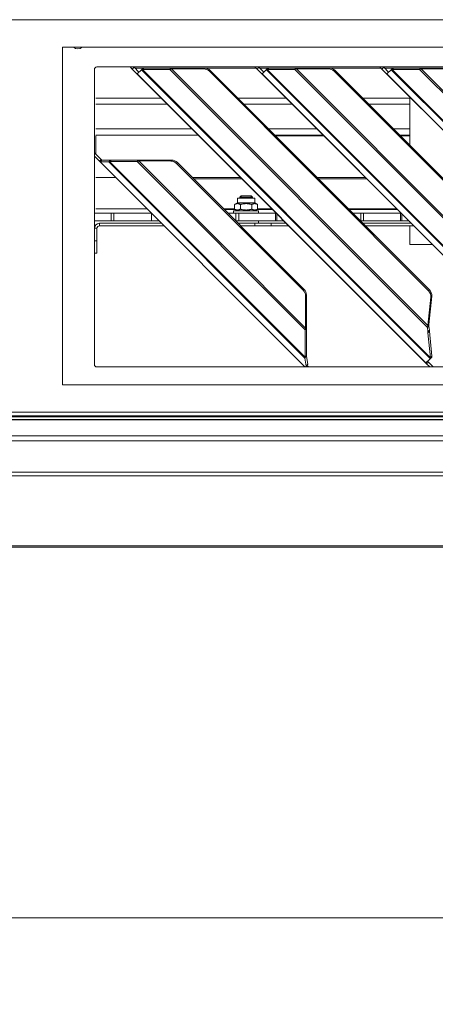
# Model space of a CAD drawing. Units: millimetres. Extents: x 230 to 8084, y 363 to 5805.
# Drawn here: x 4424 to 4591, y 3194 to 3588 of the extents above; entities that cross this region are included whole.
import ezdxf

# ---------------------------------------------------------------- set-up
doc = ezdxf.new("R2010")
doc.units = ezdxf.units.MM
doc.header["$LTSCALE"] = 20
doc.layers.add('AM - Dimension (Anlæg)', color=9, linetype='Continuous', lineweight=5, true_color=0x808080)
doc.layers.add('AM - Drawing', color=7, linetype='Continuous', lineweight=5)
doc.styles.add('Libre Frankling 9pkt Light', font='LibreFranklin-Light.ttf')
doc.dimstyles.new('AM salgstegninger', dxfattribs={"dimscale": 20, "dimtxt": 2.28, "dimasz": 2, "dimexe": 1, "dimexo": 0.5, "dimgap": 0.5, "dimtad": 1, "dimdec": 0, "dimrnd": 1e-08, "dimtxsty": 'Libre Frankling 9pkt Light', "dimblk": 'Filled-2', "dimcen": 0.09, "dimdle": 6, "dimclrd": 8, "dimclre": 8, "dimclrt": 7, "dimadec": 0, "dimazin": 2, "dimtfac": 1, "dimtdec": 0, "dimtmove": 0, "dimatfit": 3, "dimldrblk": 'Filled-2', "dimfxl": 1, "dimtolj": 1, "dimlwd": 0, "dimlwe": 0, "dimarcsym": 0})

# ---------------------------------------------------------------- blocks, each defined once
blk = doc.blocks.new('Filled-2')
at = {"color": 0}
for p, q in [((0, 0), (-1, 0.25)), ((-1, 0.25), (-1, -0.25)), ((-1, 0), (0, 0)), ((-1, -0.25), (0, 0))]:
    blk.add_line(p, q, dxfattribs=at)
at = {"color": 0, "flags": 128}
blk.add_lwpolyline([(-1, -0.25), (0, 0), (-1, 0.25), (-1, -0.25)], dxfattribs=at)
at = {"color": 0}
blk.add_solid([(-1, -0.25), (0, 0), (-1, 0.25), (-1, -0.25)], dxfattribs=at)
blk = doc.blocks.new('*D52')
at = {"layer": 'AM - Dimension (Anlæg)', "color": 8, "lineweight": 0, "transparency": 16777216}
for p, q in [((2999.14, 3420.8), (2999.14, 3208.52)), ((5323.64, 3420.8), (5323.64, 3208.52)), ((5283.64, 3228.52), (3039.14, 3228.52))]:
    blk.add_line(p, q, dxfattribs=at)
at = {"layer": 'Defpoints', "color": 0, "transparency": 16777216}
for p in [(2999.14, 3430.8), (5323.64, 3430.8), (2999.14, 3228.52)]:
    blk.add_point(p, dxfattribs=at)
at = {"layer": 'AM - Dimension (Anlæg)', "color": 8, "lineweight": 0, "transparency": 16777216, "xscale": 40, "yscale": 40, "zscale": 40, "rotation": 180}
blk.add_blockref('Filled-2', (2999.14, 3228.52), dxfattribs=at)
at = {"layer": 'AM - Dimension (Anlæg)', "color": 8, "lineweight": 0, "transparency": 16777216, "xscale": 40, "yscale": 40, "zscale": 40}
blk.add_blockref('Filled-2', (5323.64, 3228.52), dxfattribs=at)
at = {"layer": 'AM - Dimension (Anlæg)', "color": 7, "lineweight": 5, "transparency": 16777216, "insert": (4080.88, 3261.94), "char_height": 45.6, "attachment_point": 4, "style": 'Libre Frankling 9pkt Light'}
blk.add_mtext('\\A1; \\fLibre Franklin Light|b0|i0;\\H45.6000;2324', dxfattribs=at)

msp = doc.modelspace()

# ---------------------------------------------------------------- linework, layer by layer
at = {"layer": 'AM - Drawing'}
for p, q in [((5317.53, 3587.8), (3005.25, 3587.8)), ((4441.39, 3576.8), (4866.39, 3576.8)), ((4441.39, 3441.8), (4441.39, 3576.8)), ((4455.14, 3568.9), (4848.14, 3568.9)), ((4468.43, 3568.9), (4469.29, 3568.04)), ((4470, 3568.75), (4469.29, 3568.04)), ((4470, 3568.75), (4469.85, 3568.9)), ((4471.98, 3566.77), (4470, 3568.75)), ((4470.33, 3568.42), (4473.62, 3568.42)), ((4472.98, 3567.77), (4473.68, 3568.47)), ((4473.7, 3568.47), (4473.01, 3567.77)), ((4473.36, 3567.89), (4473.94, 3568.47)), ((4473.68, 3568.47), (4473.7, 3568.47)), ((4473.94, 3568.47), (4484.95, 3568.47)), ((4484.95, 3568.47), (4484.79, 3568.31)), ((4485.05, 3568.11), (4485.4, 3568.47)), ((4485.4, 3568.47), (4498.29, 3568.47)), ((4497.93, 3568.11), (4498.29, 3568.47)), ((4498.83, 3568.42), (4518.92, 3568.42)), ((4518.43, 3568.9), (4519.29, 3568.04)), ((4520, 3568.75), (4519.29, 3568.04)), ((4520, 3568.75), (4519.85, 3568.9)), ((4521.98, 3566.77), (4520, 3568.75)), ((4520.33, 3568.42), (4523.62, 3568.42)), ((4522.98, 3567.77), (4523.68, 3568.47)), ((4523.7, 3568.47), (4523.01, 3567.77)), ((4523.36, 3567.89), (4523.94, 3568.47)), ((4523.68, 3568.47), (4523.7, 3568.47)), ((4523.94, 3568.47), (4534.95, 3568.47)), ((4534.95, 3568.47), (4534.79, 3568.31)), ((4535.05, 3568.11), (4535.4, 3568.47)), ((4535.4, 3568.47), (4548.29, 3568.47)), ((4547.93, 3568.11), (4548.29, 3568.47)), ((4548.83, 3568.42), (4568.92, 3568.42)), ((4568.43, 3568.9), (4569.29, 3568.04)), ((4570, 3568.75), (4569.29, 3568.04)), ((4570, 3568.75), (4569.85, 3568.9)), ((4571.98, 3566.77), (4570, 3568.75)), ((4570.33, 3568.42), (4573.62, 3568.42)), ((4572.98, 3567.77), (4573.68, 3568.47)), ((4573.7, 3568.47), (4573.01, 3567.77)), ((4573.36, 3567.89), (4573.94, 3568.47)), ((4573.68, 3568.47), (4573.7, 3568.47)), ((4573.94, 3568.47), (4584.95, 3568.47)), ((4584.95, 3568.47), (4584.79, 3568.31)), ((4585.05, 3568.11), (4585.4, 3568.47)), ((4585.4, 3568.47), (4598.29, 3568.47)), ((4454.14, 3449.9), (4454.14, 3567.9)), ((4469.29, 3568.04), (4471.27, 3566.06)), ((4471.27, 3566.06), (4471.29, 3566.09)), ((4471.27, 3566.06), (4586.87, 3450.47)), ((4471.29, 3566.09), (4472.98, 3567.77)), ((4586.89, 3450.49), (4471.29, 3566.09)), ((4473.01, 3567.77), (4472.98, 3567.77)), ((4473.01, 3567.77), (4588.56, 3452.22)), ((4484.37, 3567.89), (4473.36, 3567.89)), ((4588.7, 3452.55), (4473.36, 3567.89)), ((4484.79, 3568.31), (4484.37, 3567.89)), ((4484.37, 3567.89), (4587.57, 3464.7)), ((4497.93, 3568.11), (4485.05, 3568.11)), ((4587.7, 3465.46), (4485.05, 3568.11)), ((4500.17, 3567.15), (4500.53, 3567.5)), ((4500.17, 3567.15), (4587.94, 3479.38)), ((4500.53, 3567.5), (4588.29, 3479.74)), ((4519.29, 3568.04), (4521.27, 3566.06)), ((4521.27, 3566.06), (4521.29, 3566.09)), ((4521.27, 3566.06), (4636.87, 3450.47)), ((4521.29, 3566.09), (4522.98, 3567.77)), ((4636.89, 3450.49), (4521.29, 3566.09)), ((4523.01, 3567.77), (4522.98, 3567.77)), ((4523.01, 3567.77), (4638.56, 3452.22)), ((4534.37, 3567.89), (4523.36, 3567.89)), ((4638.7, 3452.55), (4523.36, 3567.89)), ((4534.79, 3568.31), (4534.37, 3567.89)), ((4534.37, 3567.89), (4637.57, 3464.7)), ((4547.93, 3568.11), (4535.05, 3568.11)), ((4637.7, 3465.46), (4535.05, 3568.11)), ((4550.17, 3567.15), (4550.53, 3567.5)), ((4550.17, 3567.15), (4637.94, 3479.38)), ((4550.53, 3567.5), (4638.29, 3479.74)), ((4569.29, 3568.04), (4571.27, 3566.06)), ((4571.27, 3566.06), (4571.29, 3566.09)), ((4571.27, 3566.06), (4686.87, 3450.47)), ((4571.29, 3566.09), (4572.98, 3567.77)), ((4686.89, 3450.49), (4571.29, 3566.09)), ((4573.01, 3567.77), (4572.98, 3567.77)), ((4573.01, 3567.77), (4688.56, 3452.22)), ((4584.37, 3567.89), (4573.36, 3567.89)), ((4688.7, 3452.55), (4573.36, 3567.89)), ((4584.79, 3568.31), (4584.37, 3567.89)), ((4584.37, 3567.89), (4687.57, 3464.7)), ((4597.93, 3568.11), (4585.05, 3568.11)), ((4687.7, 3465.46), (4585.05, 3568.11)), ((4580.44, 3537.58), (4580.44, 3556.9)), ((4480.99, 3556.35), (4454.64, 3556.35)), ((4483.33, 3554), (4454.64, 3554)), ((4530.99, 3556.35), (4511.68, 3556.35)), ((4533.33, 3554), (4514.02, 3554)), ((4580.44, 3556.35), (4561.68, 3556.35)), ((4580.44, 3554), (4564.02, 3554)), ((4493.17, 3544.16), (4454.64, 3544.16)), ((4495.72, 3541.61), (4454.64, 3541.61)), ((4454.64, 3534.11), (4454.64, 3541.35)), ((4543.17, 3544.16), (4523.86, 3544.16)), ((4545.72, 3541.61), (4526.41, 3541.61)), ((4526.67, 3541.35), (4545.98, 3541.35)), ((4580.44, 3544.16), (4573.86, 3544.16)), ((4580.44, 3541.61), (4576.41, 3541.61)), ((4576.67, 3541.35), (4580.44, 3541.35)), ((4456.84, 3531.91), (4454.14, 3534.61)), ((4454.14, 3533.2), (4456.13, 3531.21)), ((4456.84, 3531.91), (4456.13, 3531.21)), ((4456.41, 3530.92), (4456.13, 3531.21)), ((4457.12, 3531.63), (4456.41, 3530.92)), ((4456.41, 3530.92), (4538.36, 3448.98)), ((4457.14, 3531.63), (4456.44, 3530.93)), ((4459.84, 3530.93), (4456.44, 3530.93)), ((4538.38, 3449), (4456.44, 3530.93)), ((4456.84, 3531.91), (4457.12, 3531.63)), ((4457.14, 3531.63), (4460.54, 3531.63)), ((4460.54, 3531.63), (4459.84, 3530.93)), ((4459.84, 3530.93), (4538.37, 3452.41)), ((4460.78, 3531.63), (4460.2, 3531.05)), ((4471.21, 3531.05), (4460.2, 3531.05)), ((4538.48, 3452.76), (4460.2, 3531.05)), ((4460.78, 3531.63), (4471.79, 3531.63)), ((4471.63, 3531.47), (4471.21, 3531.05)), ((4471.21, 3531.05), (4538.48, 3463.78)), ((4471.79, 3531.63), (4471.63, 3531.47)), ((4471.89, 3531.28), (4472.24, 3531.63)), ((4484.77, 3531.28), (4471.89, 3531.28)), ((4538.71, 3464.45), (4471.89, 3531.28)), ((4472.24, 3531.63), (4485.13, 3531.63)), ((4484.77, 3531.28), (4485.13, 3531.63)), ((4487.01, 3530.31), (4487.36, 3530.66)), ((4487.01, 3530.31), (4537.74, 3479.58)), ((4487.36, 3530.66), (4538.09, 3479.93)), ((4462.71, 3524.62), (4454.64, 3524.62)), ((4512.71, 3524.62), (4493.4, 3524.62)), ((4493.85, 3524.18), (4513.16, 3524.18)), ((4562.71, 3524.62), (4543.4, 3524.62)), ((4543.85, 3524.18), (4563.16, 3524.18)), ((4512.88, 3517.35), (4512.39, 3516.86)), ((4512.87, 3517.34), (4512.87, 3516.35)), ((4512.88, 3517.35), (4516.9, 3517.35)), ((4516.9, 3517.35), (4517.39, 3516.86)), ((4516.92, 3516.35), (4516.92, 3517.34)), ((4511.44, 3514.55), (4510.27, 3513.87)), ((4510.27, 3512.02), (4510.27, 3513.87)), ((4511.44, 3516.35), (4518.34, 3516.35)), ((4511.44, 3514.55), (4511.44, 3516.35)), ((4511.44, 3514.55), (4518.34, 3514.55)), ((4512.39, 3516.86), (4517.39, 3516.86)), ((4512.39, 3516.86), (4512.39, 3516.35)), ((4512.58, 3512.02), (4512.58, 3513.87)), ((4517.2, 3512.02), (4517.2, 3513.87)), ((4517.39, 3516.86), (4517.39, 3516.35)), ((4518.34, 3514.55), (4518.34, 3516.35)), ((4518.34, 3514.55), (4519.51, 3513.87)), ((4519.51, 3512.02), (4519.51, 3513.87)), ((4460.8, 3510.35), (4454.14, 3510.35)), ((4475.21, 3512.12), (4454.64, 3512.12)), ((4460.8, 3510.35), (4461.95, 3510.35)), ((4460.8, 3510.35), (4460.8, 3507.35)), ((4461.95, 3507.35), (4461.95, 3510.35)), ((4461.95, 3510.35), (4476.93, 3510.35)), ((4476.93, 3510.35), (4476.99, 3510.35)), ((4476.93, 3510.35), (4476.93, 3507.35)), ((4510.27, 3512.12), (4505.9, 3512.12)), ((4506.16, 3511.86), (4510.55, 3511.86)), ((4510.8, 3510.35), (4507.68, 3510.35)), ((4519.89, 3511.35), (4509.89, 3511.35)), ((4509.89, 3511.35), (4509.89, 3510.35)), ((4511.44, 3511.35), (4510.27, 3512.02)), ((4510.8, 3510.35), (4511.95, 3510.35)), ((4510.8, 3510.35), (4510.8, 3507.35)), ((4511.95, 3510.35), (4517.37, 3510.35)), ((4511.95, 3507.35), (4511.95, 3510.35)), ((4518.13, 3510.35), (4517.37, 3510.35)), ((4518.13, 3510.35), (4526.72, 3510.35)), ((4518.34, 3511.35), (4519.51, 3512.02)), ((4519.24, 3511.86), (4525.47, 3511.86)), ((4525.21, 3512.12), (4519.51, 3512.12)), ((4519.89, 3511.35), (4519.89, 3510.35)), ((4526.99, 3510.35), (4526.72, 3510.35)), ((4526.72, 3510.35), (4526.72, 3507.35)), ((4527.2, 3507.35), (4527.2, 3510.13)), ((4575.21, 3512.12), (4555.9, 3512.12)), ((4556.16, 3511.86), (4575.47, 3511.86)), ((4560.8, 3510.35), (4557.68, 3510.35)), ((4560.8, 3510.35), (4561.95, 3510.35)), ((4560.8, 3510.35), (4560.8, 3507.35)), ((4561.95, 3510.35), (4576.72, 3510.35)), ((4561.95, 3507.35), (4561.95, 3510.35)), ((4576.99, 3510.35), (4576.72, 3510.35)), ((4576.72, 3510.35), (4576.72, 3507.35)), ((4577.2, 3507.35), (4577.2, 3510.13)), ((4454.14, 3507.35), (4460.8, 3507.35)), ((4480.99, 3506.35), (4456.14, 3506.35)), ((4456.14, 3506.35), (4456.14, 3505.35)), ((4479.99, 3507.35), (4457.64, 3507.35)), ((4461.95, 3507.35), (4460.8, 3507.35)), ((4476.93, 3507.35), (4461.95, 3507.35)), ((4479.99, 3507.35), (4476.93, 3507.35)), ((4510.68, 3507.35), (4510.8, 3507.35)), ((4511.95, 3507.35), (4510.8, 3507.35)), ((4511.68, 3506.35), (4518.43, 3506.35)), ((4518.43, 3506.35), (4511.68, 3506.35)), ((4517.37, 3507.35), (4511.95, 3507.35)), ((4517.37, 3507.35), (4518.13, 3507.35)), ((4526.72, 3507.35), (4518.13, 3507.35)), ((4518.43, 3506.35), (4524.86, 3506.35)), ((4518.43, 3506.35), (4518.43, 3505.35)), ((4529.99, 3507.35), (4519.89, 3507.35)), ((4519.89, 3506.35), (4519.89, 3507.35)), ((4530.99, 3506.35), (4524.86, 3506.35)), ((4524.86, 3506.35), (4524.86, 3505.35)), ((4526.72, 3507.35), (4527.2, 3507.35)), ((4529.99, 3507.35), (4527.2, 3507.35)), ((4579.99, 3507.35), (4560.68, 3507.35)), ((4560.68, 3507.35), (4560.8, 3507.35)), ((4561.95, 3507.35), (4560.8, 3507.35)), ((4580.99, 3506.35), (4561.68, 3506.35)), ((4576.72, 3507.35), (4561.95, 3507.35)), ((4576.72, 3507.35), (4577.2, 3507.35)), ((4579.99, 3507.35), (4577.2, 3507.35)), ((4455.14, 3504.35), (4454.14, 3504.35)), ((4455.14, 3499.35), (4455.14, 3504.35)), ((4481.99, 3505.35), (4456.14, 3505.35)), ((4518.43, 3505.35), (4512.68, 3505.35)), ((4518.43, 3505.35), (4524.86, 3505.35)), ((4531.99, 3505.35), (4524.86, 3505.35)), ((4581.99, 3505.35), (4562.68, 3505.35)), ((4580.44, 3497.88), (4580.44, 3505.35)), ((4455.14, 3499.35), (4454.14, 3499.35)), ((4455.14, 3499.35), (4455.14, 3494.35)), ((4580.44, 3497.88), (4589.46, 3497.88)), ((4454.14, 3494.35), (4455.14, 3494.35)), ((4538.09, 3479.93), (4537.74, 3479.58)), ((4588.29, 3479.74), (4587.94, 3479.38)), ((4538.71, 3477.34), (4539.06, 3477.69)), ((4538.71, 3464.45), (4538.71, 3477.34)), ((4539.06, 3477.69), (4539.06, 3464.81)), ((4587.7, 3465.46), (4588.89, 3476.87)), ((4589.24, 3477.22), (4588.06, 3465.81)), ((4589.24, 3477.22), (4588.89, 3476.87)), ((4538.48, 3463.78), (4538.9, 3464.2)), ((4538.48, 3452.76), (4538.48, 3463.78)), ((4538.71, 3464.45), (4539.06, 3464.81)), ((4538.9, 3464.2), (4539.06, 3464.36)), ((4539.06, 3464.36), (4539.06, 3453.34)), ((4587.57, 3464.7), (4587.89, 3465.02)), ((4587.73, 3463.06), (4587.57, 3464.7)), ((4587.7, 3465.46), (4587.9, 3465.66)), ((4587.72, 3462.6), (4588.3, 3463.18)), ((4587.72, 3462.6), (4587.73, 3463.06)), ((4588.72, 3452.58), (4587.72, 3462.6)), ((4587.73, 3463.06), (4588.31, 3463.64)), ((4587.89, 3465.02), (4588.14, 3465.27)), ((4587.9, 3465.66), (4588.06, 3465.81)), ((4588.14, 3465.27), (4588.31, 3463.64)), ((4588.31, 3463.64), (4588.3, 3463.18)), ((4588.3, 3463.18), (4589.29, 3453.16)), ((4538.37, 3452.41), (4538.7, 3452.75)), ((4538.93, 3449.27), (4538.37, 3452.41)), ((4538.48, 3452.76), (4539.06, 3453.34)), ((4538.7, 3452.75), (4539.06, 3453.11)), ((4539.06, 3453.11), (4539.63, 3449.97)), ((4586.89, 3450.49), (4586.87, 3450.47)), ((4587.21, 3450.13), (4586.87, 3450.47)), ((4586.89, 3450.49), (4588.56, 3452.16)), ((4587.21, 3450.13), (4587.92, 3450.83)), ((4587.57, 3451.18), (4587.92, 3450.83)), ((4587.92, 3450.83), (4589.85, 3448.9)), ((4588.56, 3452.19), (4589.26, 3452.89)), ((4588.56, 3452.16), (4589.26, 3452.86)), ((4588.56, 3452.22), (4588.95, 3452.61)), ((4588.56, 3452.19), (4588.56, 3452.22)), ((4588.56, 3452.16), (4588.56, 3452.19)), ((4588.7, 3452.55), (4589.02, 3452.87)), ((4588.7, 3452.55), (4588.72, 3452.58)), ((4588.72, 3452.58), (4589.29, 3453.16)), ((4588.95, 3452.61), (4589.25, 3452.92)), ((4589.02, 3452.87), (4589.28, 3453.13)), ((4589.25, 3452.92), (4589.26, 3452.89)), ((4589.26, 3452.89), (4589.26, 3452.86)), ((4589.29, 3453.16), (4589.28, 3453.13)), ((4853.14, 3448.9), (4455.14, 3448.9)), ((4538.38, 3449), (4538.36, 3448.98)), ((4538.36, 3448.98), (4538.43, 3448.9)), ((4538.38, 3449), (4538.93, 3449.27)), ((4538.93, 3449.27), (4539.63, 3449.97)), ((4539.2, 3449.55), (4539.85, 3448.9)), ((4587.21, 3450.13), (4588.43, 3448.9)), ((4866.39, 3441.8), (4441.39, 3441.8)), ((5317.53, 3430.8), (3005.25, 3430.8)), ((3005.25, 3429.3), (5317.53, 3429.3)), ((3603.64, 3428.9), (4761.64, 3428.9)), ((4761.64, 3428.9), (3604.14, 3428.9)), ((3610.14, 3428.9), (4761.64, 3428.9)), ((3610.65, 3428.9), (4761.64, 3428.9)), ((3610.65, 3427.9), (4761.64, 3427.9)), ((4754.04, 3427.8), (4161.54, 3427.8)), ((4165.64, 3421.3), (4754.24, 3421.3)), ((4165.64, 3419.3), (4754.24, 3419.3)), ((4165.64, 3406.8), (4754.24, 3406.8)), ((4165.64, 3405.39), (4754.24, 3405.39)), ((4166.44, 3377.39), (4753.44, 3377.39)), ((4166.44, 3376.8), (4753.44, 3376.8))]:
    msp.add_line(p, q, dxfattribs=at)
for centre, radius, start, end in [((4447.47, 3578.9), 2.75, 229.8003, 310.1997), ((4455.14, 3567.9), 1, 90, 180), ((4456.14, 3504.35), 2, 90, 180), ((4456.14, 3504.35), 1, 90, 180), ((4455.14, 3449.9), 1, 180, 270)]:
    msp.add_arc(centre, radius, start, end, dxfattribs=at)
for centre, major_axis, start_param, end_param in [((4498.69, 3565.66), (2.12, -2.12), 1.570796, 2.427868), ((4548.69, 3565.66), (2.12, -2.12), 1.570796, 2.427868), ((4498.33, 3565.31), (-2.12, 2.12), 4.712389, 5.569461), ((4548.33, 3565.31), (-2.12, 2.12), 4.712389, 5.569461), ((4485.17, 3528.47), (-2.12, 2.12), 4.712389, 5.569461), ((4485.53, 3528.82), (2.12, -2.12), 1.570796, 2.427868), ((4535.9, 3477.74), (2.12, -2.12), 0.713724, 1.570796), ((4536.26, 3478.09), (-2.12, 2.12), 3.855317, 4.712389), ((4586.1, 3477.54), (-2.12, 2.12), 3.754254, 4.712389), ((4586.45, 3477.9), (2.12, -2.12), 0.612661, 1.570796)]:
    msp.add_ellipse(centre, major_axis=major_axis, ratio=0.866025, start_param=start_param, end_param=end_param, dxfattribs=at)
for points in [[(4473.7, 3568.47), (4473.76, 3568.45), (4473.84, 3568.45), (4473.94, 3568.47)], [(4484.95, 3568.47), (4485.09, 3568.45), (4485.24, 3568.45), (4485.4, 3568.47)], [(4523.7, 3568.47), (4523.76, 3568.45), (4523.84, 3568.45), (4523.94, 3568.47)], [(4534.95, 3568.47), (4535.09, 3568.45), (4535.24, 3568.45), (4535.4, 3568.47)], [(4573.7, 3568.47), (4573.76, 3568.45), (4573.84, 3568.45), (4573.94, 3568.47)], [(4584.95, 3568.47), (4585.09, 3568.45), (4585.24, 3568.45), (4585.4, 3568.47)], [(4473.36, 3567.89), (4473.2, 3567.81), (4473.08, 3567.77), (4473.01, 3567.77)], [(4485.05, 3568.11), (4484.8, 3568.01), (4484.56, 3567.93), (4484.37, 3567.89)], [(4523.36, 3567.89), (4523.2, 3567.81), (4523.08, 3567.77), (4523.01, 3567.77)], [(4535.05, 3568.11), (4534.8, 3568.01), (4534.56, 3567.93), (4534.37, 3567.89)], [(4573.36, 3567.89), (4573.2, 3567.81), (4573.08, 3567.77), (4573.01, 3567.77)], [(4585.05, 3568.11), (4584.8, 3568.01), (4584.56, 3567.93), (4584.37, 3567.89)], [(4456.44, 3530.93), (4456.43, 3530.92), (4456.42, 3530.92), (4456.41, 3530.92)], [(4457.12, 3531.63), (4457.12, 3531.63), (4457.13, 3531.63), (4457.14, 3531.63)], [(4460.2, 3531.05), (4460.04, 3530.97), (4459.92, 3530.93), (4459.84, 3530.93)], [(4460.54, 3531.63), (4460.6, 3531.61), (4460.68, 3531.61), (4460.78, 3531.63)], [(4471.89, 3531.28), (4471.63, 3531.17), (4471.4, 3531.09), (4471.21, 3531.05)], [(4471.79, 3531.63), (4471.92, 3531.61), (4472.08, 3531.62), (4472.24, 3531.63)], [(4538.48, 3463.78), (4538.53, 3463.97), (4538.61, 3464.2), (4538.71, 3464.45)], [(4539.06, 3464.81), (4539.05, 3464.64), (4539.05, 3464.49), (4539.06, 3464.36)], [(4587.57, 3464.7), (4587.58, 3464.92), (4587.63, 3465.18), (4587.7, 3465.46)], [(4588.06, 3465.81), (4588.07, 3465.62), (4588.1, 3465.44), (4588.14, 3465.27)], [(4538.37, 3452.41), (4538.36, 3452.49), (4538.4, 3452.61), (4538.48, 3452.76)], [(4539.06, 3453.34), (4539.04, 3453.25), (4539.04, 3453.17), (4539.06, 3453.11)], [(4588.56, 3452.22), (4588.56, 3452.29), (4588.61, 3452.4), (4588.7, 3452.55)], [(4589.28, 3453.13), (4589.25, 3453.04), (4589.24, 3452.97), (4589.25, 3452.92)]]:
    msp.add_open_spline(points, degree=3, dxfattribs=at)
for points in [[(4512.58, 3513.87), (4511.43, 3514.54), (4510.27, 3513.87)], [(4517.2, 3513.87), (4514.89, 3514.54), (4512.58, 3513.87)], [(4519.51, 3513.87), (4518.36, 3514.54), (4517.2, 3513.87)], [(4510.27, 3512.02), (4511.43, 3511.36), (4512.58, 3512.02)], [(4512.58, 3512.02), (4514.89, 3511.36), (4517.2, 3512.02)], [(4517.2, 3512.02), (4518.36, 3511.36), (4519.51, 3512.02)]]:
    msp.add_rational_spline(points, [1, 1.15470053838, 1], degree=2, dxfattribs=at)

# ---------------------------------------------------------------- dimensions: what is measured, and where the dimension line sits
at = {"layer": 'AM - Dimension (Anlæg)', "color": 8, "lineweight": 5, "true_color": 0x808080}
dim = msp.add_linear_dim(base=(2999.14, 3228.52), p1=(5323.64, 3430.8), p2=(2999.14, 3430.8), text=' \\fLibre Franklin Light|b0|i0;\\H45.6000;2324', dimstyle='AM salgstegninger', override={"dimgap": 0.5, "dimdec": 0, "dimtol": 0, "dimlim": 0, "dimtp": 0, "dimtm": 0, "dimtdec": 0, "dimtofl": 0, "dimatfit": 1}, dxfattribs=at)
dim.commit()
dim.dimension.update_dxf_attribs({"geometry": '*D52', "text_midpoint": (4161.39, 3228.52), "dimtype": 160})

doc.saveas('drawing.dxf')
